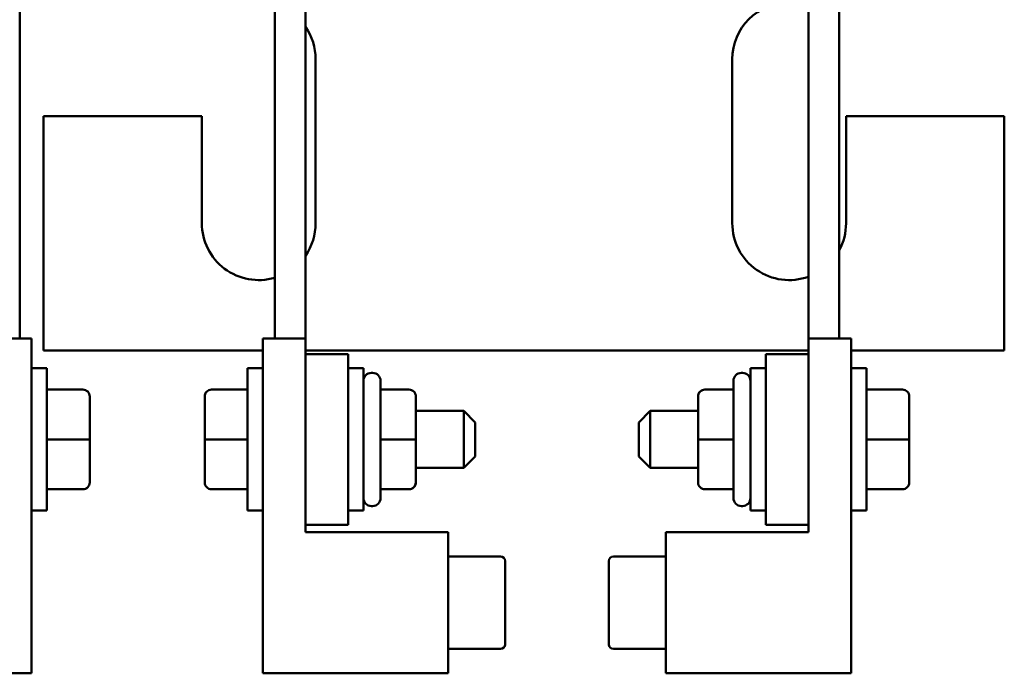
# Model space of a CAD drawing. Units: inches. Extents: x 1.1 to 48.4, y 0.6 to 37.7.
# Drawn here: x 8.7 to 13, y 25.3 to 28.1 of the extents above; entities that cross this region are included whole.
import ezdxf

# ---------------------------------------------------------------- set-up
doc = ezdxf.new("R2010")
doc.units = ezdxf.units.IN
doc.header["$LTSCALE"] = 2.25
doc.header["$MEASUREMENT"] = 0
doc.layers.add('Visible (ANSI)', color=7, linetype='Continuous', lineweight=50)

msp = doc.modelspace()

# ---------------------------------------------------------------- linework, layer by layer
at = {"layer": 'Visible (ANSI)'}
for p, q in [((9.8333, 28.8106), (9.8333, 26.7411)), ((9.9683, 28.8106), (9.9683, 26.7411)), ((8.7133, 26.7411), (8.7133, 28.6394)), ((12.3133, 26.7411), (12.3133, 28.6394)), ((12.1783, 28.4348), (12.1783, 26.7411)), ((10.0133, 27.9676), (10.0133, 27.2476)), ((11.8433, 27.2476), (11.8433, 27.9676)), ((8.8183, 27.7176), (8.8183, 26.6876)), ((9.5133, 27.7176), (8.8183, 27.7176)), ((9.5133, 27.2476), (9.5133, 27.7176)), ((12.3433, 27.7176), (12.3433, 27.2476)), ((13.0383, 27.7176), (12.3433, 27.7176)), ((13.0383, 26.6876), (13.0383, 27.7176)), ((8.5783, 26.7411), (8.7653, 26.7411)), ((8.7653, 26.7411), (8.7653, 25.2701)), ((9.7813, 26.7411), (9.9683, 26.7411)), ((9.7813, 25.2701), (9.7813, 26.7411)), ((9.9683, 26.7411), (9.9683, 26.6726)), ((12.1783, 26.6726), (12.1783, 26.7411)), ((12.1783, 26.7411), (12.3653, 26.7411)), ((12.3653, 26.7411), (12.3653, 25.2701)), ((8.8183, 26.6876), (9.7813, 26.6876)), ((9.9683, 26.6876), (12.1783, 26.6876)), ((12.3653, 26.6876), (13.0383, 26.6876)), ((10.1558, 26.6726), (9.9683, 26.6726)), ((9.9683, 26.6726), (9.9683, 25.9226)), ((10.1558, 25.9226), (10.1558, 26.6726)), ((12.1783, 26.6726), (11.9908, 26.6726)), ((11.9908, 26.6726), (11.9908, 25.9226)), ((12.1783, 25.9226), (12.1783, 26.6726)), ((8.7653, 26.6101), (8.8328, 26.6101)), ((8.8328, 26.6101), (8.8328, 25.9851)), ((9.7138, 25.9851), (9.7138, 26.6101)), ((9.7813, 26.6101), (9.7138, 26.6101)), ((10.1558, 26.6101), (10.2233, 26.6101)), ((10.2233, 26.6101), (10.2233, 25.9851)), ((11.9233, 25.9851), (11.9233, 26.6101)), ((11.9908, 26.6101), (11.9233, 26.6101)), ((12.3653, 26.6101), (12.4328, 26.6101)), ((12.4328, 26.6101), (12.4328, 25.9851)), ((10.2583, 26.5901), (10.2633, 26.5901)), ((11.8883, 26.5901), (11.8833, 26.5901)), ((8.9908, 26.5167), (8.8328, 26.5167)), ((9.5558, 26.5167), (9.7138, 26.5167)), ((9.5558, 26.5165), (9.7138, 26.5165)), ((10.2983, 26.5551), (10.2983, 26.0401)), ((10.4233, 26.5167), (10.2983, 26.5167)), ((11.7233, 26.5167), (11.8483, 26.5167)), ((11.7233, 26.5165), (11.8483, 26.5165)), ((11.8483, 26.0401), (11.8483, 26.5551)), ((12.5908, 26.5167), (12.4328, 26.5167)), ((9.0208, 26.2978), (9.0208, 26.4867)), ((9.5258, 26.4867), (9.5258, 26.4865)), ((9.5258, 26.4865), (9.5258, 26.2974)), ((10.4533, 26.2978), (10.4533, 26.4867)), ((11.6933, 26.4867), (11.6933, 26.4865)), ((11.6933, 26.4865), (11.6933, 26.2974)), ((12.6208, 26.2978), (12.6208, 26.4867)), ((10.4533, 26.4226), (10.6638, 26.4226)), ((10.6638, 26.1726), (10.6638, 26.4226)), ((10.7138, 26.3726), (10.6638, 26.4226)), ((11.4328, 26.3726), (11.4828, 26.4226)), ((11.4828, 26.4226), (11.4828, 26.1726)), ((11.6933, 26.4226), (11.4828, 26.4226)), ((10.7138, 26.3726), (10.7138, 26.2226)), ((11.4328, 26.2226), (11.4328, 26.3726)), ((8.9908, 26.2978), (8.8328, 26.2978)), ((9.0208, 26.1087), (9.0208, 26.2978)), ((9.5258, 26.2974), (9.5258, 26.1085)), ((9.5558, 26.2973), (9.7138, 26.2973)), ((10.4233, 26.2978), (10.2983, 26.2978)), ((10.4533, 26.1087), (10.4533, 26.2978)), ((11.6933, 26.2974), (11.6933, 26.1085)), ((11.7233, 26.2973), (11.8483, 26.2973)), ((12.5908, 26.2978), (12.4328, 26.2978)), ((12.6208, 26.1087), (12.6208, 26.2978)), ((10.7138, 26.2226), (10.6638, 26.1726)), ((11.4328, 26.2226), (11.4828, 26.1726)), ((10.4533, 26.1726), (10.6638, 26.1726)), ((11.6933, 26.1726), (11.4828, 26.1726)), ((9.0208, 26.1085), (9.0208, 26.1087)), ((10.4533, 26.1085), (10.4533, 26.1087)), ((12.6208, 26.1085), (12.6208, 26.1087)), ((8.9908, 26.0787), (8.8328, 26.0787)), ((8.9908, 26.0785), (8.8328, 26.0785)), ((9.5558, 26.0785), (9.7138, 26.0785)), ((10.4233, 26.0787), (10.2983, 26.0787)), ((10.4233, 26.0785), (10.2983, 26.0785)), ((11.7233, 26.0785), (11.8483, 26.0785)), ((12.5908, 26.0787), (12.4328, 26.0787)), ((12.5908, 26.0785), (12.4328, 26.0785)), ((10.2583, 26.0051), (10.2633, 26.0051)), ((11.8883, 26.0051), (11.8833, 26.0051)), ((8.7653, 25.9851), (8.8328, 25.9851)), ((9.7813, 25.9851), (9.7138, 25.9851)), ((10.1558, 25.9851), (10.2233, 25.9851)), ((11.9908, 25.9851), (11.9233, 25.9851)), ((12.3653, 25.9851), (12.4328, 25.9851)), ((10.1558, 25.9226), (9.9683, 25.9226)), ((9.9683, 25.9226), (9.9683, 25.8901)), ((12.1783, 25.9226), (11.9908, 25.9226)), ((12.1783, 25.8901), (12.1783, 25.9226)), ((9.9683, 25.8901), (10.5953, 25.8901)), ((10.5953, 25.8901), (10.5953, 25.2701)), ((11.5513, 25.2701), (11.5513, 25.8901)), ((11.5513, 25.8901), (12.1783, 25.8901)), ((10.5953, 25.7831), (10.8253, 25.7831)), ((11.5513, 25.7831), (11.3213, 25.7831)), ((10.8453, 25.5801), (10.8453, 25.7631)), ((11.3013, 25.7631), (11.3013, 25.3973)), ((10.8453, 25.3973), (10.8453, 25.5801)), ((10.5953, 25.377), (10.8253, 25.377)), ((11.5513, 25.377), (11.3213, 25.377)), ((8.7653, 25.2701), (7.9513, 25.2701)), ((10.5953, 25.2701), (9.7813, 25.2701)), ((12.3653, 25.2701), (11.5513, 25.2701))]:
    msp.add_line(p, q, dxfattribs=at)
for centre, radius, start, end in [((12.0933, 27.9676), 0.25, 90, 180), ((9.7633, 27.9676), 0.25, 0, 34.9152), ((9.7633, 27.2476), 0.25, 180, 286.2602), ((9.7633, 27.2476), 0.25, 325.0848, 0), ((12.0933, 27.2476), 0.25, 180, 289.8769), ((12.0933, 27.2476), 0.25, 331.6424, 0), ((10.2583, 26.5551), 0.035, 90, 180), ((10.2633, 26.5551), 0.035, 0, 90), ((11.8833, 26.5551), 0.035, 90, 180), ((11.8883, 26.5551), 0.035, 0, 90), ((10.2583, 26.0401), 0.035, 180, 270), ((10.2633, 26.0401), 0.035, 270, 0), ((11.8833, 26.0401), 0.035, 180, 270), ((11.8883, 26.0401), 0.035, 270, 0), ((10.8253, 25.7631), 0.02, 0, 90), ((11.3213, 25.7631), 0.02, 90, 180), ((10.8253, 25.397), 0.02, 270, 0), ((11.3213, 25.397), 0.02, 180, 270)]:
    msp.add_arc(centre, radius, start, end, dxfattribs=at)
for centre, major_axis, ratio, start_param, end_param in [((8.9908, 26.4867), (0, -0.03), 0.999498, 1.570796, 3.141593), ((9.5558, 26.4867), (0, -0.03), 0.999498, 3.141593, 4.712389), ((9.5558, 26.4865), (0.03, 0), 0.999497, 1.570796, 3.141593), ((10.4233, 26.4867), (0, -0.03), 0.999498, 1.570796, 3.141593), ((11.7233, 26.4867), (0, -0.03), 0.999498, 3.141593, 4.712389), ((11.7233, 26.4865), (0.03, 0), 0.999497, 1.570796, 3.141593), ((12.5908, 26.4867), (0, -0.03), 0.999498, 1.570796, 3.141593), ((8.9908, 26.2978), (-0.03, 0), 0.001006, 3.141593, 4.712389), ((9.5558, 26.2974), (0.03, 0), 0.001006, 3.141593, 4.712389), ((10.4233, 26.2978), (-0.03, 0), 0.001006, 3.141593, 4.712389), ((11.7233, 26.2974), (0.03, 0), 0.001006, 3.141593, 4.712389), ((12.5908, 26.2978), (-0.03, 0), 0.001006, 3.141593, 4.712389), ((8.9908, 26.1087), (-0.03, 0), 0.999497, 1.570796, 3.141593), ((8.9908, 26.1085), (0, 0.03), 0.999498, 3.141593, 4.712389), ((9.5558, 26.1085), (0, 0.03), 0.999498, 1.570796, 3.141593), ((10.4233, 26.1087), (-0.03, 0), 0.999497, 1.570796, 3.141593), ((10.4233, 26.1085), (0, 0.03), 0.999498, 3.141593, 4.712389), ((11.7233, 26.1085), (0, 0.03), 0.999498, 1.570796, 3.141593), ((12.5908, 26.1087), (-0.03, 0), 0.999497, 1.570796, 3.141593), ((12.5908, 26.1085), (0, 0.03), 0.999498, 3.141593, 4.712389)]:
    msp.add_ellipse(centre, major_axis=major_axis, ratio=ratio, start_param=start_param, end_param=end_param, dxfattribs=at)

doc.saveas('drawing.dxf')
